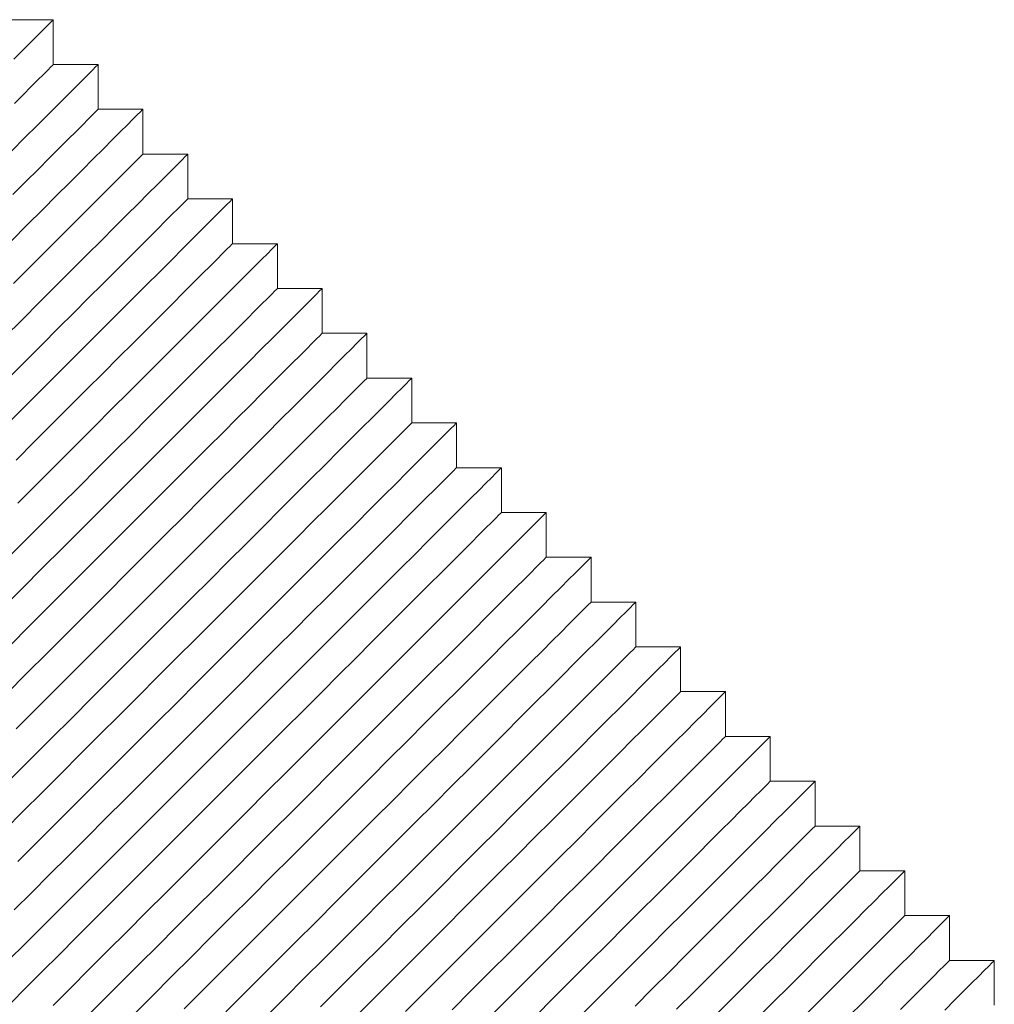
# Model space of a CAD drawing. Units: inches. Extents: x 50 to 179, y 294 to 341.
# Drawn here: x 117 to 125, y 317 to 324 of the extents above; entities that cross this region are included whole.
import ezdxf

# ---------------------------------------------------------------- set-up
doc = ezdxf.new("R2010")
doc.units = ezdxf.units.IN
doc.header["$MEASUREMENT"] = 0

msp = doc.modelspace()

# ---------------------------------------------------------------- linework, layer by layer
at = {"color": 7, "linetype": 'Continuous', "lineweight": 15}
for p, q in [((117.5464, 324.3552), (117.1929, 324.3552)), ((117.5464, 324.0016), (117.5464, 324.3552)), ((117.9, 324.0016), (117.5464, 324.0016)), ((117.9, 323.6481), (117.9, 324.0016)), ((118.2536, 323.6481), (117.9, 323.6481)), ((118.2536, 323.2945), (118.2536, 323.6481)), ((118.6071, 323.2945), (118.2536, 323.2945)), ((118.6071, 322.9409), (118.6071, 323.2945)), ((118.9607, 322.9409), (118.6071, 322.9409)), ((118.9607, 322.5874), (118.9607, 322.9409)), ((119.3142, 322.5874), (118.9607, 322.5874)), ((119.3142, 322.2338), (119.3142, 322.5874)), ((119.6678, 322.2338), (119.3142, 322.2338)), ((119.6678, 321.8803), (119.6678, 322.2338)), ((120.0213, 321.8803), (119.6678, 321.8803)), ((120.0213, 321.5267), (120.0213, 321.8803)), ((120.3749, 321.5267), (120.0213, 321.5267)), ((120.3749, 321.1732), (120.3749, 321.5267)), ((120.7284, 321.1732), (120.3749, 321.1732)), ((120.7284, 320.8196), (120.7284, 321.1732)), ((121.082, 320.8196), (120.7284, 320.8196)), ((121.082, 320.4661), (121.082, 320.8196)), ((121.4355, 320.4661), (121.082, 320.4661)), ((121.4355, 320.1125), (121.4355, 320.4661)), ((121.7891, 320.1125), (121.4355, 320.1125)), ((121.7891, 319.759), (121.7891, 320.1125)), ((122.1426, 319.759), (121.7891, 319.759)), ((122.1426, 319.4054), (122.1426, 319.759)), ((122.4962, 319.4054), (122.1426, 319.4054)), ((122.4962, 319.0519), (122.4962, 319.4054)), ((122.8497, 319.0519), (122.4962, 319.0519)), ((122.8497, 318.6983), (122.8497, 319.0519)), ((123.2033, 318.6983), (122.8497, 318.6983)), ((123.2033, 318.3448), (123.2033, 318.6983)), ((123.5569, 318.3448), (123.2033, 318.3448)), ((123.5569, 317.9912), (123.5569, 318.3448)), ((123.9104, 317.9912), (123.5569, 317.9912)), ((123.9104, 317.6376), (123.9104, 317.9912)), ((124.264, 317.6376), (123.9104, 317.6376)), ((124.264, 317.2841), (124.264, 317.6376)), ((124.6175, 317.2841), (124.264, 317.2841)), ((124.6175, 316.9305), (124.6175, 317.2841)), ((124.9711, 316.9305), (124.6175, 316.9305)), ((124.9711, 316.577), (124.9711, 316.9305))]:
    msp.add_line(p, q, dxfattribs=at)
at = {"color": 7, "linetype": 'Continuous', "lineweight": 15, "flags": 128}
for points in [[(117.2355, 324.0442), (117.3072, 324.1159), (117.3699, 324.1787), (117.4234, 324.2322), (117.4675, 324.2762), (117.5019, 324.3106), (117.5266, 324.3353), (117.5415, 324.3502), (117.5464, 324.3552)], [(117.2183, 323.3199), (117.3229, 323.4245), (117.4198, 323.5214), (117.5086, 323.6102), (117.5891, 323.6907), (117.6608, 323.7624), (117.7235, 323.8251), (117.777, 323.8786), (117.821, 323.9227), (117.8555, 323.9571), (117.8802, 323.9818), (117.895, 323.9966), (117.9, 324.0016)], [(117.2393, 323.6945), (117.3101, 323.7653), (117.372, 323.8272), (117.4249, 323.88), (117.4684, 323.9236), (117.5024, 323.9576), (117.5269, 323.982), (117.5415, 323.9967), (117.5464, 324.0016)], [(117.2162, 322.6107), (117.3413, 322.7358), (117.46, 322.8545), (117.5719, 322.9664), (117.6765, 323.071), (117.7733, 323.1678), (117.8622, 323.2567), (117.9426, 323.3371), (118.0143, 323.4088), (118.0771, 323.4716), (118.1306, 323.525), (118.1746, 323.5691), (118.209, 323.6035), (118.2337, 323.6282), (118.2486, 323.6431), (118.2536, 323.6481)], [(117.2278, 322.9759), (117.3307, 323.0787), (117.4261, 323.1741), (117.5136, 323.2617), (117.5929, 323.341), (117.6637, 323.4117), (117.7256, 323.4736), (117.7784, 323.5265), (117.8219, 323.57), (117.856, 323.604), (117.8804, 323.6285), (117.8951, 323.6431), (117.9, 323.6481), (117.9, 323.6481)], [(117.1611, 321.8485), (117.3024, 321.9898), (117.4388, 322.1262), (117.5698, 322.2572), (117.6949, 322.3823), (117.8136, 322.501), (117.9254, 322.6128), (118.03, 322.7174), (118.1269, 322.8143), (118.2157, 322.9031), (118.2962, 322.9836), (118.3679, 323.0553), (118.4306, 323.118), (118.4841, 323.1715), (118.5282, 323.2155), (118.5626, 323.25), (118.5873, 323.2747), (118.6021, 323.2895), (118.6071, 323.2945)], [(117.2324, 322.2734), (117.355, 322.396), (117.4715, 322.5124), (117.5814, 322.6223), (117.6842, 322.7252), (117.7796, 322.8206), (117.8672, 322.9081), (117.9465, 322.9874), (118.0172, 323.0582), (118.0791, 323.1201), (118.132, 323.1729), (118.1755, 323.2164), (118.2095, 323.2505), (118.234, 323.2749), (118.2486, 323.2896), (118.2536, 323.2945)], [(117.1866, 321.5205), (117.3245, 321.6583), (117.4578, 321.7916), (117.586, 321.9198), (117.7086, 322.0424), (117.8251, 322.1589), (117.9349, 322.2688), (118.0378, 322.3716), (118.1332, 322.467), (118.2207, 322.5545), (118.3, 322.6338), (118.3708, 322.7046), (118.4327, 322.7665), (118.4855, 322.8194), (118.5291, 322.8629), (118.5631, 322.8969), (118.5875, 322.9214), (118.6022, 322.936), (118.6071, 322.9409), (118.6071, 322.9409)], [(117.2198, 321.2), (117.3691, 321.3494), (117.5147, 321.495), (117.6559, 321.6362), (117.7923, 321.7726), (117.9233, 321.9036), (118.0484, 322.0287), (118.1671, 322.1474), (118.279, 322.2593), (118.3836, 322.3638), (118.4805, 322.4607), (118.5693, 322.5496), (118.6497, 322.63), (118.7214, 322.7017), (118.7842, 322.7644), (118.8377, 322.8179), (118.8817, 322.862), (118.9161, 322.8964), (118.9408, 322.9211), (118.9557, 322.936), (118.9607, 322.9409)], [(117.2532, 320.8799), (117.3984, 321.0251), (117.5402, 321.1669), (117.678, 321.3047), (117.8113, 321.438), (117.9395, 321.5663), (118.0621, 321.6889), (118.1786, 321.8053), (118.2885, 321.9152), (118.3914, 322.0181), (118.4867, 322.1135), (118.5743, 322.201), (118.6536, 322.2803), (118.7243, 322.3511), (118.7862, 322.413), (118.8391, 322.4658), (118.8826, 322.5093), (118.9167, 322.5434), (118.9411, 322.5678), (118.9558, 322.5825), (118.9607, 322.5874)], [(117.2657, 320.5389), (117.4208, 320.694), (117.5733, 320.8465), (117.7227, 320.9958), (117.8682, 321.1414), (118.0095, 321.2827), (118.1459, 321.4191), (118.2769, 321.5501), (118.402, 321.6752), (118.5207, 321.7939), (118.6325, 321.9057), (118.7371, 322.0103), (118.834, 322.1072), (118.9228, 322.196), (119.0033, 322.2765), (119.075, 322.3482), (119.1377, 322.4109), (119.1912, 322.4644), (119.2353, 322.5084), (119.2697, 322.5429), (119.2944, 322.5676), (119.3093, 322.5824), (119.3142, 322.5874)], [(117.1444, 319.7104), (117.3036, 319.8697), (117.4621, 320.0282), (117.6192, 320.1853), (117.7743, 320.3404), (117.9269, 320.4929), (118.0762, 320.6423), (118.2218, 320.7879), (118.3631, 320.9291), (118.4994, 321.0655), (118.6304, 321.1965), (118.7555, 321.3216), (118.8742, 321.4403), (118.9861, 321.5522), (119.0907, 321.6567), (119.1876, 321.7536), (119.2764, 321.8425), (119.3568, 321.9229), (119.4285, 321.9946), (119.4913, 322.0573), (119.5448, 322.1108), (119.5888, 322.1549), (119.6233, 322.1893), (119.648, 322.214), (119.6628, 322.2289), (119.6678, 322.2338)], [(117.1569, 320.0765), (117.3086, 320.2282), (117.4588, 320.3784), (117.6067, 320.5264), (117.7519, 320.6716), (117.8937, 320.8134), (118.0316, 320.9512), (118.1649, 321.0845), (118.2931, 321.2127), (118.4157, 321.3353), (118.5322, 321.4518), (118.6421, 321.5617), (118.7449, 321.6645), (118.8403, 321.7599), (118.9278, 321.8474), (119.0071, 321.9267), (119.0779, 321.9975), (119.1398, 322.0594), (119.1926, 322.1123), (119.2362, 322.1558), (119.2702, 322.1898), (119.2946, 322.2142), (119.3093, 322.2289), (119.3142, 322.2338), (119.3142, 322.2338)], [(117.1796, 319.0385), (117.3385, 319.1975), (117.4979, 319.3569), (117.6572, 319.5161), (117.8157, 319.6746), (117.9728, 319.8317), (118.1279, 319.9869), (118.2804, 320.1394), (118.4298, 320.2887), (118.5753, 320.4343), (118.7166, 320.5756), (118.853, 320.712), (118.984, 320.843), (119.1091, 320.968), (119.2278, 321.0868), (119.3396, 321.1986), (119.4442, 321.3032), (119.5411, 321.4001), (119.6299, 321.4889), (119.7104, 321.5693), (119.7821, 321.6411), (119.8448, 321.7038), (119.8983, 321.7573), (119.9424, 321.8013), (119.9768, 321.8358), (120.0015, 321.8605), (120.0164, 321.8753), (120.0213, 321.8803)], [(117.2048, 319.4173), (117.3578, 319.5703), (117.5104, 319.723), (117.6622, 319.8747), (117.8123, 320.0248), (117.9603, 320.1728), (118.1055, 320.318), (118.2473, 320.4598), (118.3851, 320.5976), (118.5184, 320.7309), (118.6466, 320.8591), (118.7692, 320.9817), (118.8857, 321.0982), (118.9956, 321.2081), (119.0985, 321.311), (119.1938, 321.4064), (119.2814, 321.4939), (119.3607, 321.5732), (119.4314, 321.6439), (119.4934, 321.7059), (119.5462, 321.7587), (119.5897, 321.8022), (119.6238, 321.8363), (119.6482, 321.8607), (119.6629, 321.8754), (119.6678, 321.8803), (119.6678, 321.8803)], [(117.219, 318.3709), (117.3752, 318.5271), (117.5331, 318.685), (117.6921, 318.8439), (117.8515, 319.0033), (118.0107, 319.1626), (118.1692, 319.3211), (118.3263, 319.4782), (118.4814, 319.6333), (118.634, 319.7858), (118.7833, 319.9352), (118.9289, 320.0808), (119.0702, 320.222), (119.2066, 320.3584), (119.3375, 320.4894), (119.4626, 320.6145), (119.5813, 320.7332), (119.6932, 320.8451), (119.7978, 320.9496), (119.8947, 321.0465), (119.9835, 321.1354), (120.0639, 321.2158), (120.1357, 321.2875), (120.1984, 321.3502), (120.2519, 321.4037), (120.2959, 321.4478), (120.3304, 321.4822), (120.3551, 321.5069), (120.3699, 321.5218), (120.3749, 321.5267)], [(117.2539, 318.7594), (117.4057, 318.9111), (117.5583, 319.0638), (117.7113, 319.2167), (117.864, 319.3694), (118.0157, 319.5211), (118.1659, 319.6713), (118.3139, 319.8193), (118.459, 319.9645), (118.6008, 320.1063), (118.7387, 320.2441), (118.872, 320.3774), (119.0002, 320.5056), (119.1228, 320.6282), (119.2393, 320.7447), (119.3492, 320.8546), (119.452, 320.9574), (119.5474, 321.0528), (119.6349, 321.1403), (119.7142, 321.2196), (119.785, 321.2904), (119.8469, 321.3523), (119.8997, 321.4052), (119.9433, 321.4487), (119.9773, 321.4827), (120.0017, 321.5071), (120.0164, 321.5218), (120.0213, 321.5267)], [(117.1642, 317.9625), (117.3094, 318.1077), (117.4573, 318.2557), (117.6075, 318.4058), (117.7592, 318.5575), (117.9119, 318.7102), (118.0649, 318.8632), (118.2175, 319.0159), (118.3693, 319.1676), (118.5194, 319.3177), (118.6674, 319.4657), (118.8126, 319.6109), (118.9544, 319.7527), (119.0922, 319.8905), (119.2255, 320.0238), (119.3537, 320.152), (119.4763, 320.2746), (119.5928, 320.3911), (119.7027, 320.501), (119.8056, 320.6039), (119.9009, 320.6993), (119.9885, 320.7868), (120.0678, 320.8661), (120.1385, 320.9368), (120.2005, 320.9988), (120.2533, 321.0516), (120.2968, 321.0951), (120.3309, 321.1292), (120.3553, 321.1536), (120.37, 321.1683), (120.3749, 321.1732), (120.3749, 321.1732)], [(117.2677, 317.7125), (117.4187, 317.8635), (117.5726, 318.0174), (117.7288, 318.1735), (117.8867, 318.3314), (118.0456, 318.4904), (118.205, 318.6498), (118.3643, 318.809), (118.5228, 318.9675), (118.6799, 319.1246), (118.835, 319.2798), (118.9875, 319.4323), (119.1369, 319.5816), (119.2824, 319.7272), (119.4237, 319.8685), (119.5601, 320.0049), (119.6911, 320.1358), (119.8162, 320.2609), (119.9349, 320.3796), (120.0468, 320.4915), (120.1513, 320.5961), (120.2482, 320.693), (120.3371, 320.7818), (120.4175, 320.8622), (120.4892, 320.934), (120.5519, 320.9967), (120.6054, 321.0502), (120.6495, 321.0942), (120.6839, 321.1287), (120.7086, 321.1534), (120.7235, 321.1682), (120.7284, 321.1732)], [(117.1913, 316.929), (117.3302, 317.0679), (117.4737, 317.2114), (117.6212, 317.3589), (117.7723, 317.5099), (117.9262, 317.6638), (118.0823, 317.82), (118.2402, 317.9779), (118.3992, 318.1368), (118.5586, 318.2962), (118.7178, 318.4555), (118.8763, 318.614), (119.0334, 318.7711), (119.1886, 318.9262), (119.3411, 319.0787), (119.4904, 319.2281), (119.636, 319.3736), (119.7773, 319.5149), (119.9137, 319.6513), (120.0446, 319.7823), (120.1697, 319.9074), (120.2884, 320.0261), (120.4003, 320.1379), (120.5049, 320.2425), (120.6018, 320.3394), (120.6906, 320.4283), (120.771, 320.5087), (120.8428, 320.5804), (120.9055, 320.6431), (120.959, 320.6966), (121.003, 320.7407), (121.0375, 320.7751), (121.0622, 320.7998), (121.077, 320.8147), (121.082, 320.8196)], [(117.2381, 317.3293), (117.3759, 317.4671), (117.5177, 317.6089), (117.6629, 317.7541), (117.8109, 317.9021), (117.9611, 318.0523), (118.1128, 318.204), (118.2654, 318.3566), (118.4184, 318.5096), (118.5711, 318.6623), (118.7228, 318.814), (118.873, 318.9642), (119.021, 319.1122), (119.1662, 319.2573), (119.3079, 319.3991), (119.4458, 319.537), (119.5791, 319.6703), (119.7073, 319.7985), (119.8299, 319.9211), (119.9464, 320.0376), (120.0563, 320.1475), (120.1591, 320.2503), (120.2545, 320.3457), (120.342, 320.4332), (120.4213, 320.5125), (120.4921, 320.5833), (120.554, 320.6452), (120.6068, 320.698), (120.6504, 320.7416), (120.6844, 320.7756), (120.7088, 320.8), (120.7235, 320.8147), (120.7284, 320.8196), (120.7284, 320.8196)], [(117.2075, 316.5916), (117.3301, 316.7142), (117.4584, 316.8425), (117.5917, 316.9757), (117.7295, 317.1136), (117.8713, 317.2554), (118.0165, 317.4006), (118.1644, 317.5485), (118.3146, 317.6987), (118.4663, 317.8504), (118.619, 318.0031), (118.772, 318.1561), (118.9247, 318.3087), (119.0764, 318.4605), (119.2265, 318.6106), (119.3745, 318.7586), (119.5197, 318.9038), (119.6615, 319.0456), (119.7993, 319.1834), (119.9326, 319.3167), (120.0608, 319.4449), (120.1834, 319.5675), (120.2999, 319.684), (120.4098, 319.7939), (120.5127, 319.8968), (120.6081, 319.9921), (120.6956, 320.0797), (120.7749, 320.159), (120.8456, 320.2297), (120.9076, 320.2917), (120.9604, 320.3445), (121.0039, 320.388), (121.038, 320.4221), (121.0624, 320.4465), (121.0771, 320.4612), (121.082, 320.4661), (121.082, 320.4661)], [(117.5449, 316.5754), (117.6838, 316.7143), (117.8273, 316.8578), (117.9748, 317.0053), (118.1258, 317.1564), (118.2797, 317.3102), (118.4359, 317.4664), (118.5938, 317.6243), (118.7527, 317.7833), (118.9121, 317.9427), (119.0714, 318.1019), (119.2299, 318.2604), (119.387, 318.4175), (119.5421, 318.5726), (119.6946, 318.7252), (119.844, 318.8745), (119.9896, 319.0201), (120.1308, 319.1614), (120.2672, 319.2977), (120.3982, 319.4287), (120.5233, 319.5538), (120.642, 319.6725), (120.7539, 319.7844), (120.8584, 319.889), (120.9553, 319.9859), (121.0442, 320.0747), (121.1246, 320.1551), (121.1963, 320.2268), (121.259, 320.2896), (121.3125, 320.3431), (121.3566, 320.3871), (121.391, 320.4216), (121.4157, 320.4463), (121.4306, 320.4611), (121.4355, 320.4661)], [(117.8119, 316.4889), (117.9452, 316.6222), (118.083, 316.76), (118.2248, 316.9018), (118.37, 317.047), (118.518, 317.195), (118.6682, 317.3452), (118.8199, 317.4969), (118.9726, 317.6495), (119.1255, 317.8025), (119.2782, 317.9552), (119.4299, 318.1069), (119.5801, 318.2571), (119.7281, 318.4051), (119.8733, 318.5502), (120.0151, 318.692), (120.1529, 318.8299), (120.2862, 318.9632), (120.4144, 319.0914), (120.537, 319.214), (120.6535, 319.3305), (120.7634, 319.4404), (120.8662, 319.5432), (120.9616, 319.6386), (121.0491, 319.7261), (121.1284, 319.8054), (121.1992, 319.8762), (121.2611, 319.9381), (121.314, 319.9909), (121.3575, 320.0345), (121.3915, 320.0685), (121.4159, 320.0929), (121.4306, 320.1076), (121.4355, 320.1125)], [(118.1808, 316.5043), (118.3284, 316.6518), (118.4794, 316.8028), (118.6333, 316.9567), (118.7894, 317.1129), (118.9473, 317.2708), (119.1063, 317.4297), (119.2657, 317.5891), (119.4249, 317.7484), (119.5834, 317.9069), (119.7405, 318.064), (119.8957, 318.2191), (120.0482, 318.3716), (120.1975, 318.521), (120.3431, 318.6665), (120.4844, 318.8078), (120.6208, 318.9442), (120.7518, 319.0752), (120.8768, 319.2003), (120.9956, 319.319), (121.1074, 319.4308), (121.212, 319.5354), (121.3089, 319.6323), (121.3977, 319.7211), (121.4781, 319.8016), (121.5499, 319.8733), (121.6126, 319.936), (121.6661, 319.9895), (121.7101, 320.0336), (121.7446, 320.068), (121.7693, 320.0927), (121.7841, 320.1076), (121.7891, 320.1125)], [(118.5784, 316.5483), (118.7236, 316.6935), (118.8716, 316.8414), (119.0217, 316.9916), (119.1734, 317.1433), (119.3261, 317.296), (119.4791, 317.449), (119.6318, 317.6016), (119.7835, 317.7534), (119.9336, 317.9035), (120.0816, 318.0515), (120.2268, 318.1967), (120.3686, 318.3385), (120.5064, 318.4763), (120.6397, 318.6096), (120.7679, 318.7378), (120.8906, 318.8604), (121.007, 318.9769), (121.1169, 319.0868), (121.2198, 319.1897), (121.3152, 319.285), (121.4027, 319.3726), (121.482, 319.4519), (121.5527, 319.5226), (121.6147, 319.5846), (121.6675, 319.6374), (121.711, 319.6809), (121.7451, 319.715), (121.7695, 319.7394), (121.7842, 319.7541), (121.7891, 319.759), (121.7891, 319.759)], [(118.8329, 316.4492), (118.9868, 316.6031), (119.143, 316.7593), (119.3009, 316.9172), (119.4598, 317.0762), (119.6192, 317.2356), (119.7785, 317.3948), (119.937, 317.5533), (120.0941, 317.7104), (120.2492, 317.8655), (120.4017, 318.0181), (120.5511, 318.1674), (120.6967, 318.313), (120.8379, 318.4542), (120.9743, 318.5906), (121.1053, 318.7216), (121.2304, 318.8467), (121.3491, 318.9654), (121.461, 319.0773), (121.5655, 319.1819), (121.6624, 319.2788), (121.7513, 319.3676), (121.8317, 319.448), (121.9034, 319.5197), (121.9661, 319.5825), (122.0196, 319.636), (122.0637, 319.68), (122.0981, 319.7145), (122.1228, 319.7392), (122.1377, 319.754), (122.1426, 319.759)], [(119.2251, 316.4879), (119.3753, 316.638), (119.527, 316.7898), (119.6797, 316.9424), (119.8326, 317.0954), (119.9853, 317.2481), (120.137, 317.3998), (120.2872, 317.55), (120.4352, 317.6979), (120.5804, 317.8431), (120.7222, 317.9849), (120.86, 318.1228), (120.9933, 318.2561), (121.1215, 318.3843), (121.2441, 318.5069), (121.3606, 318.6234), (121.4705, 318.7333), (121.5733, 318.8361), (121.6687, 318.9315), (121.7562, 319.019), (121.8355, 319.0983), (121.9063, 319.1691), (121.9682, 319.231), (122.0211, 319.2838), (122.0646, 319.3274), (122.0986, 319.3614), (122.123, 319.3858), (122.1377, 319.4005), (122.1426, 319.4054), (122.1426, 319.4054)], [(119.6544, 316.5636), (119.8134, 316.7226), (119.9728, 316.882), (120.1321, 317.0413), (120.2905, 317.1998), (120.4477, 317.3569), (120.6028, 317.512), (120.7553, 317.6645), (120.9046, 317.8139), (121.0502, 317.9594), (121.1915, 318.1007), (121.3279, 318.2371), (121.4589, 318.3681), (121.584, 318.4932), (121.7027, 318.6119), (121.8145, 318.7237), (121.9191, 318.8283), (122.016, 318.9252), (122.1048, 319.014), (122.1853, 319.0945), (122.257, 319.1662), (122.3197, 319.2289), (122.3732, 319.2824), (122.4172, 319.3265), (122.4517, 319.3609), (122.4764, 319.3856), (122.4912, 319.4005), (122.4962, 319.4054)], [(119.8806, 316.4362), (120.0332, 316.5889), (120.1862, 316.7419), (120.3389, 316.8945), (120.4906, 317.0463), (120.6408, 317.1964), (120.7887, 317.3444), (120.9339, 317.4896), (121.0757, 317.6314), (121.2135, 317.7692), (121.3468, 317.9025), (121.4751, 318.0307), (121.5977, 318.1533), (121.7141, 318.2698), (121.824, 318.3797), (121.9269, 318.4826), (122.0223, 318.5779), (122.1098, 318.6655), (122.1891, 318.7448), (122.2599, 318.8155), (122.3218, 318.8774), (122.3746, 318.9303), (122.4181, 318.9738), (122.4522, 319.0078), (122.4766, 319.0323), (122.4913, 319.047), (122.4962, 319.0519), (122.4962, 319.0519)], [(120.3263, 316.5285), (120.4856, 316.6877), (120.6441, 316.8462), (120.8012, 317.0033), (120.9563, 317.1584), (121.1088, 317.311), (121.2582, 317.4603), (121.4038, 317.6059), (121.545, 317.7471), (121.6814, 317.8835), (121.8124, 318.0145), (121.9375, 318.1396), (122.0562, 318.2583), (122.1681, 318.3702), (122.2726, 318.4748), (122.3695, 318.5717), (122.4584, 318.6605), (122.5388, 318.7409), (122.6105, 318.8126), (122.6733, 318.8754), (122.7267, 318.9289), (122.7708, 318.9729), (122.8052, 319.0073), (122.8299, 319.032), (122.8448, 319.0469), (122.8497, 319.0519)], [(120.6924, 316.541), (120.8441, 316.6927), (120.9943, 316.8429), (121.1423, 316.9908), (121.2875, 317.136), (121.4293, 317.2778), (121.5671, 317.4157), (121.7004, 317.549), (121.8286, 317.6772), (121.9512, 317.7998), (122.0677, 317.9163), (122.1776, 318.0261), (122.2804, 318.129), (122.3758, 318.2244), (122.4633, 318.3119), (122.5427, 318.3912), (122.6134, 318.462), (122.6753, 318.5239), (122.7282, 318.5767), (122.7717, 318.6203), (122.8057, 318.6543), (122.8302, 318.6787), (122.8448, 318.6934), (122.8497, 318.6983), (122.8497, 318.6983)], [(120.9977, 316.4927), (121.1548, 316.6498), (121.3099, 316.8049), (121.4624, 316.9574), (121.6117, 317.1067), (121.7573, 317.2523), (121.8986, 317.3936), (122.035, 317.53), (122.166, 317.661), (122.2911, 317.7861), (122.4098, 317.9048), (122.5216, 318.0166), (122.6262, 318.1212), (122.7231, 318.2181), (122.8119, 318.3069), (122.8924, 318.3874), (122.9641, 318.4591), (123.0268, 318.5218), (123.0803, 318.5753), (123.1243, 318.6194), (123.1588, 318.6538), (123.1835, 318.6785), (123.1983, 318.6933), (123.2033, 318.6983)], [(121.3479, 316.4893), (121.4958, 316.6373), (121.641, 316.7825), (121.7828, 316.9243), (121.9207, 317.0621), (122.0539, 317.1954), (122.1822, 317.3236), (122.3048, 317.4462), (122.4212, 317.5627), (122.5311, 317.6726), (122.634, 317.7754), (122.7294, 317.8708), (122.8169, 317.9584), (122.8962, 318.0377), (122.967, 318.1084), (123.0289, 318.1703), (123.0817, 318.2232), (123.1253, 318.2667), (123.1593, 318.3007), (123.1837, 318.3252), (123.1984, 318.3398), (123.2033, 318.3448), (123.2033, 318.3448)], [(121.6634, 316.4513), (121.816, 316.6038), (121.9653, 316.7532), (122.1109, 316.8988), (122.2521, 317.04), (122.3885, 317.1764), (122.5195, 317.3074), (122.6446, 317.4325), (122.7633, 317.5512), (122.8752, 317.6631), (122.9798, 317.7677), (123.0766, 317.8645), (123.1655, 317.9534), (123.2459, 318.0338), (123.3176, 318.1055), (123.3804, 318.1683), (123.4339, 318.2217), (123.4779, 318.2658), (123.5123, 318.3002), (123.537, 318.3249), (123.5519, 318.3398), (123.5569, 318.3448)], [(122.1364, 316.5707), (122.2742, 316.7086), (122.4075, 316.8418), (122.5357, 316.9701), (122.6583, 317.0927), (122.7748, 317.2091), (122.8847, 317.319), (122.9875, 317.4219), (123.0829, 317.5173), (123.1705, 317.6048), (123.2498, 317.6841), (123.3205, 317.7549), (123.3824, 317.8168), (123.4353, 317.8696), (123.4788, 317.9131), (123.5128, 317.9472), (123.5373, 317.9716), (123.5519, 317.9863), (123.5569, 317.9912)], [(122.4644, 316.5452), (122.6057, 316.6865), (122.7421, 316.8229), (122.8731, 316.9539), (122.9982, 317.079), (123.1169, 317.1977), (123.2287, 317.3095), (123.3333, 317.4141), (123.4302, 317.511), (123.519, 317.5998), (123.5995, 317.6803), (123.6712, 317.752), (123.7339, 317.8147), (123.7874, 317.8682), (123.8315, 317.9122), (123.8659, 317.9467), (123.8906, 317.9714), (123.9054, 317.9862), (123.9104, 317.9912)], [(122.7611, 316.4883), (122.8893, 316.6165), (123.0119, 316.7391), (123.1284, 316.8556), (123.2383, 316.9655), (123.3411, 317.0683), (123.4365, 317.1637), (123.524, 317.2512), (123.6033, 317.3305), (123.6741, 317.4013), (123.736, 317.4632), (123.7888, 317.5161), (123.8324, 317.5596), (123.8664, 317.5936), (123.8908, 317.6181), (123.9055, 317.6327), (123.9104, 317.6376), (123.9104, 317.6376)], [(123.0956, 316.4693), (123.2266, 316.6003), (123.3517, 316.7254), (123.4704, 316.8441), (123.5823, 316.956), (123.6869, 317.0605), (123.7838, 317.1574), (123.8726, 317.2463), (123.953, 317.3267), (124.0247, 317.3984), (124.0875, 317.4611), (124.141, 317.5146), (124.185, 317.5587), (124.2195, 317.5931), (124.2441, 317.6178), (124.259, 317.6327), (124.264, 317.6376)], [(123.4819, 316.502), (123.5918, 316.6119), (123.6947, 316.7148), (123.79, 316.8102), (123.8776, 316.8977), (123.9569, 316.977), (124.0276, 317.0478), (124.0895, 317.1097), (124.1424, 317.1625), (124.1859, 317.206), (124.22, 317.2401), (124.2444, 317.2645), (124.2591, 317.2792), (124.264, 317.2841)], [(123.824, 316.4906), (123.9358, 316.6024), (124.0404, 316.707), (124.1373, 316.8039), (124.2261, 316.8927), (124.3066, 316.9732), (124.3783, 317.0449), (124.441, 317.1076), (124.4945, 317.1611), (124.5386, 317.2051), (124.573, 317.2396), (124.5977, 317.2643), (124.6126, 317.2791), (124.6175, 317.2841)], [(124.2311, 316.5441), (124.3104, 316.6234), (124.3812, 316.6942), (124.4431, 316.7561), (124.4959, 316.809), (124.5395, 316.8525), (124.5735, 316.8865), (124.5979, 316.9109), (124.6126, 316.9256), (124.6175, 316.9305), (124.6175, 316.9305)], [(124.5797, 316.5392), (124.6601, 316.6196), (124.7318, 316.6913), (124.7946, 316.754), (124.8481, 316.8075), (124.8921, 316.8516), (124.9266, 316.886), (124.9513, 316.9107), (124.9661, 316.9256), (124.9711, 316.9305)]]:
    msp.add_lwpolyline(points, dxfattribs=at)

doc.saveas('drawing.dxf')
